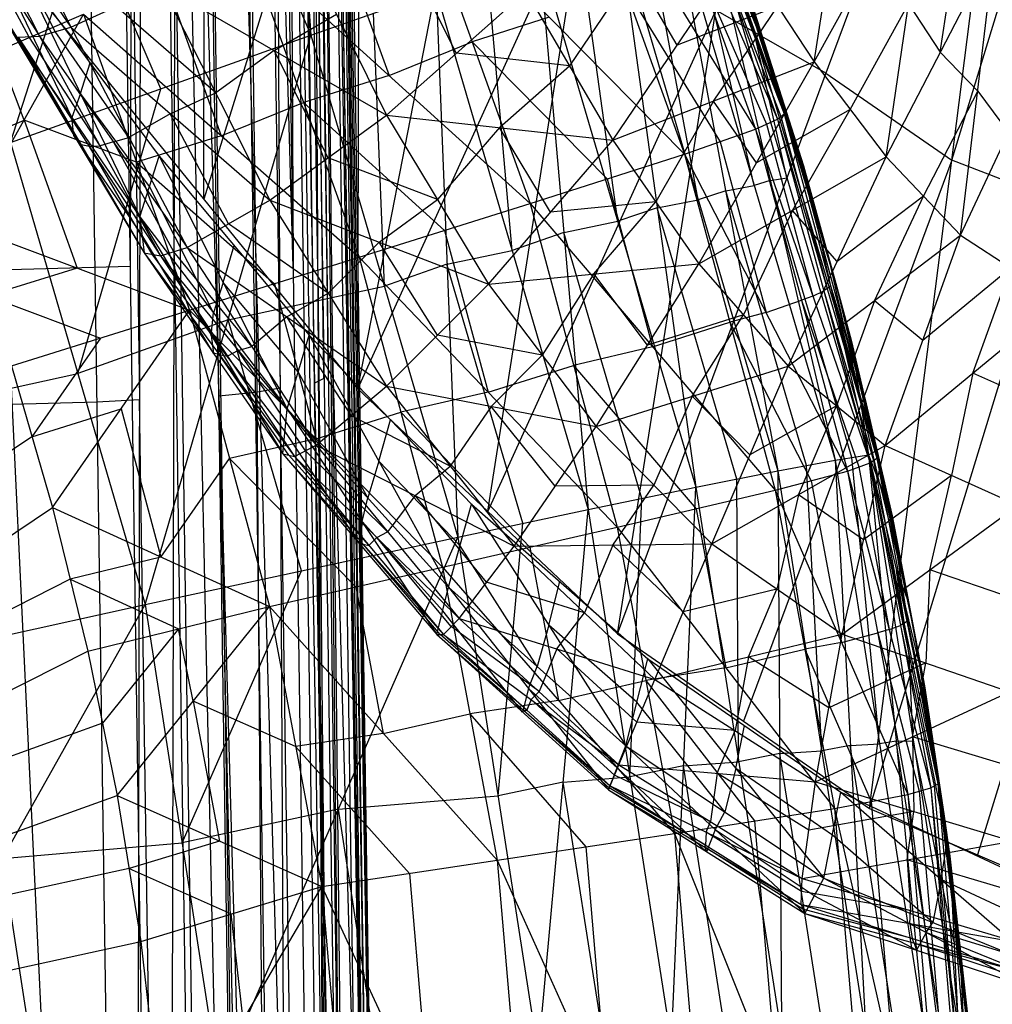
# Model space of a CAD drawing. Units: millimetres. Extents: x -13 to 474, y -12 to 447.
# Drawn here: x 430 to 451, y 292 to 314 of the extents above; entities that cross this region are included whole.
import ezdxf

# ---------------------------------------------------------------- set-up
doc = ezdxf.new("R2010")
doc.units = ezdxf.units.MM
doc.header["$MEASUREMENT"] = 0
doc.layers.add('Livello 01', color=7, linetype='Continuous', true_color=0xc80000)

msp = doc.modelspace()

# ---------------------------------------------------------------- linework, layer by layer
at = {"layer": 'Livello 01'}
for p, q in [((431.356, 366.007, 314.199), (433.035, 250.776, 316.077)), ((432.329, 366.014, 314.396), (432.196, 308.391, 315.138)), ((433.168, 308.398, 315.335), (432.329, 366.014, 314.396)), ((433.035, 250.776, 316.077), (433.302, 366.021, 314.593)), ((433.302, 366.021, 314.593), (436.62, 250.798, 317.592)), ((433.302, 366.021, 314.593), (438.338, 20.389, 320.227)), ((434.122, 365.985, 315.154), (434.961, 308.409, 316.092)), ((435.781, 308.374, 316.653), (434.122, 365.985, 315.154)), ((434.942, 365.95, 315.715), (436.62, 250.798, 317.592)), ((435.481, 365.879, 316.551), (435.781, 308.374, 316.653)), ((436.32, 308.302, 317.489), (435.481, 365.879, 316.551)), ((436.019, 365.807, 317.387), (436.62, 250.798, 317.592)), ((436.019, 365.807, 317.387), (438.298, 135.646, 319.469)), ((436.019, 365.807, 317.387), (438.875, 193.168, 322.157)), ((436.019, 365.807, 317.387), (441.048, 20.611, 323.013)), ((436.19, 365.71, 318.367), (437.447, 279.488, 319.772)), ((437.618, 279.391, 320.752), (436.19, 365.71, 318.367)), ((436.362, 365.613, 319.346), (438.875, 193.168, 322.157)), ((436.27, 365.247, 322.853), (437.618, 279.391, 320.752)), ((437.527, 279.024, 324.258), (436.27, 365.247, 322.853)), ((436.179, 364.881, 326.36), (438.875, 193.168, 322.157)), ((437.435, 278.658, 327.765), (436.087, 364.514, 329.866)), ((435.995, 364.148, 333.373), (437.282, 249.178, 349.25)), ((435.995, 364.148, 333.373), (438.875, 193.168, 322.157)), ((436.547, 306.297, 344.818), (435.903, 363.782, 336.88)), ((435.812, 363.416, 340.387), (437.282, 249.178, 349.25)), ((435.72, 363.049, 343.893), (436.547, 306.297, 344.818)), ((436.455, 305.931, 348.325), (435.72, 363.049, 343.893)), ((436.247, 305.828, 349.262), (435.42, 362.58, 348.337)), ((435.628, 362.683, 347.4), (437.282, 249.178, 349.25)), ((434.667, 362.38, 350.063), (435.493, 305.717, 350.986)), ((435.212, 362.477, 349.274), (435.773, 248.957, 352.699)), ((435.212, 362.477, 349.274), (437.282, 249.178, 349.25)), ((435.212, 362.477, 349.274), (438.936, 135.673, 351.1)), ((435.212, 362.477, 349.274), (440.169, 22.255, 354.819)), ((434.147, 305.543, 352.301), (433.321, 362.206, 351.377)), ((434.123, 362.283, 350.852), (435.773, 248.957, 352.699)), ((426.904, 361.933, 352.273), (432.291, 248.786, 354.117)), ((430.64, 362.038, 352.271), (432.291, 248.786, 354.117)), ((431.58, 362.084, 352.087), (432.405, 305.458, 353.01)), ((432.291, 248.786, 354.117), (432.52, 362.129, 351.902)), ((432.52, 362.129, 351.902), (435.773, 248.957, 352.699)), ((432.52, 362.129, 351.902), (437.425, 135.632, 354.546)), ((432.52, 362.129, 351.902), (437.471, 22.317, 357.441)), ((437.202, 305.705, 783.285), (437.264, 336.016, 853.351)), ((437.202, 305.705, 783.285), (442.23, 331.476, 854.969)), ((437.202, 305.705, 783.285), (447.225, 327.731, 856.283)), ((442.907, 300.317, 784.016), (447.225, 327.731, 856.283)), ((433.817, 309.866, 782.497), (433.848, 325.022, 817.53)), ((442.907, 300.317, 784.016), (452.07, 324.965, 857.226)), ((448.442, 296.482, 784.147), (452.07, 324.965, 857.226)), ((450.256, 310.724, 820.686), (454.34, 324.09, 857.507)), ((448.442, 296.482, 784.147), (456.61, 323.215, 857.788)), ((435.48, 322.532, 789.924), (436.17, 313.47, 792.391)), ((429.57, 311.116, 796.123), (432.843, 321.307, 792.255)), ((432.843, 321.307, 792.255), (436.17, 313.47, 792.391)), ((437.233, 320.861, 818.318), (433.817, 309.866, 782.497)), ((447.229, 312.884, 754.925), (448.333, 319.897, 754.525)), ((443.86, 319.303, 768.222), (446.571, 311.745, 768.354)), ((443.716, 319.174, 764.196), (446.422, 311.628, 764.327)), ((443.716, 319.174, 764.196), (446.571, 311.745, 768.354)), ((443.247, 318.913, 760.073), (445.939, 311.405, 760.204)), ((443.247, 318.913, 760.073), (446.422, 311.628, 764.327)), ((428.412, 318.73, 766.277), (430.89, 313.645, 766.244)), ((427.662, 318.454, 768.474), (430.207, 313.454, 768.521)), ((427.662, 318.454, 768.474), (430.89, 313.645, 766.244)), ((427.114, 318.303, 770.786), (430.207, 313.454, 768.521)), ((441.733, 318.24, 756.617), (444.381, 310.859, 756.746)), ((441.733, 318.24, 756.617), (445.939, 311.405, 760.204)), ((447.229, 312.884, 754.925), (449.793, 317.52, 754.539)), ((448.809, 310.797, 754.933), (449.793, 317.52, 754.539)), ((438.436, 316.879, 754.985), (440.985, 309.772, 755.109)), ((438.436, 316.879, 754.985), (444.381, 310.859, 756.746)), ((440.054, 303.011, 783.651), (442.213, 316.718, 819.784)), ((445.913, 310.171, 782.151), (444.49, 316.315, 780.664)), ((444.842, 316.42, 779.283), (446.995, 310.598, 776.699)), ((444.842, 316.42, 779.283), (447.688, 304.132, 782.256)), ((444.842, 316.42, 779.283), (448.42, 304.249, 779.496)), ((450.002, 313.1, 754.742), (450.495, 316.462, 754.545)), ((432.87, 312.293, 794.257), (431.207, 316.212, 794.189)), ((435.633, 316.147, 758.894), (437.829, 311.718, 758.676)), ((436.612, 316.137, 754.757), (437.886, 312.583, 754.819)), ((444.138, 316.21, 782.045), (446.432, 303.898, 785.02)), ((444.138, 316.21, 782.045), (447.688, 304.132, 782.256)), ((429.973, 313.441, 769.732), (428.66, 315.878, 769.653)), ((430.548, 313.55, 767.382), (429.276, 316.049, 767.359)), ((444.682, 309.857, 784.916), (443.535, 316.014, 783.429)), ((442.932, 315.817, 784.812), (444.626, 303.538, 787.718)), ((442.932, 315.817, 784.812), (446.432, 303.898, 785.02)), ((442.911, 309.383, 787.616), (442.064, 315.522, 786.163)), ((445.215, 315.524, 768.288), (445.957, 313.663, 770.255)), ((445.343, 315.581, 772.157), (446.571, 311.745, 768.354)), ((445.343, 315.581, 772.157), (446.599, 311.822, 772.222)), ((434.788, 315.395, 754.53), (437.228, 308.592, 754.649)), ((434.788, 315.395, 754.53), (440.985, 309.772, 755.109)), ((439.365, 313.074, 757.513), (438.267, 315.289, 757.622)), ((441.196, 315.227, 787.514), (442.259, 303.05, 790.264)), ((441.196, 315.227, 787.514), (444.626, 303.538, 787.718)), ((442.803, 311.168, 756.195), (445.627, 315.335, 754.965)), ((445.069, 315.401, 764.262), (446.497, 311.686, 766.341)), ((445.316, 315.398, 777.958), (446.393, 312.487, 776.666)), ((445.918, 313.509, 777.991), (445.316, 315.398, 777.958)), ((445.627, 315.335, 754.965), (447.229, 312.884, 754.925)), ((448.809, 310.797, 754.933), (451.196, 315.403, 754.552)), ((450.449, 309.077, 755.009), (451.196, 315.403, 754.552)), ((444.593, 315.159, 760.138), (446.181, 311.517, 762.266)), ((446.195, 313.098, 774.428), (445.567, 314.978, 774.395)), ((429.799, 314.906, 781.528), (432.406, 309.48, 776.665)), ((429.799, 314.906, 781.528), (432.837, 310.816, 782.356)), ((440.59, 308.744, 790.165), (440.058, 314.833, 788.79)), ((443.264, 314.883, 755.658), (441.852, 312.799, 756.273)), ((444.215, 313.251, 755.58), (443.264, 314.883, 755.658)), ((430.89, 313.645, 766.244), (432.89, 314.56, 762.176)), ((432.89, 314.56, 762.176), (435.266, 309.844, 762.015)), ((432.89, 314.56, 762.176), (437.829, 311.718, 758.676)), ((432.98, 314.663, 754.464), (434.2, 311.261, 754.523)), ((443.057, 314.55, 756.682), (445.16, 311.132, 758.475)), ((430.914, 311.664, 776.41), (429.61, 314.377, 778.842)), ((436.17, 313.47, 792.391), (438.921, 314.438, 790.066)), ((437.829, 311.718, 758.676), (440.901, 314.431, 756.35)), ((438.921, 314.438, 790.066), (439.397, 302.446, 792.584)), ((438.921, 314.438, 790.066), (442.259, 303.05, 790.264)), ((440.901, 314.431, 756.35), (442.803, 311.168, 756.195)), ((445.791, 314.375, 776.633), (446.599, 311.822, 772.222)), ((445.791, 314.375, 776.633), (446.995, 310.598, 776.699)), ((448.019, 311.841, 754.929), (449.301, 314.159, 754.736)), ((449.301, 314.159, 754.736), (450.002, 313.1, 754.742)), ((427.407, 312.315, 754.391), (431.172, 313.931, 754.397)), ((428.559, 309.283, 754.444), (431.172, 313.931, 754.397)), ((430.433, 314.027, 781.709), (437.202, 305.705, 783.285)), ((431.172, 313.931, 754.397), (433.504, 307.428, 754.511)), ((431.172, 313.931, 754.397), (437.228, 308.592, 754.649)), ((434.078, 312.202, 762.096), (431.89, 314.103, 764.21)), ((435.36, 313.139, 760.426), (436.731, 313.932, 758.785)), ((437.784, 307.958, 792.488), (437.546, 313.954, 791.229)), ((445.066, 314.024, 820.149), (440.054, 303.011, 783.651)), ((446.428, 314.11, 754.945), (444.215, 313.251, 755.58)), ((445.016, 312.026, 755.56), (446.428, 314.11, 754.945)), ((447.489, 312.641, 820.621), (445.066, 314.024, 820.149)), ((429.421, 313.849, 776.156), (432.406, 309.48, 776.665)), ((429.421, 313.849, 776.156), (432.502, 308.693, 771.143)), ((441.408, 313.869, 755.865), (439.71, 313.325, 755.047)), ((445.971, 313.702, 772.19), (446.195, 313.098, 774.428)), ((446.585, 311.783, 770.288), (445.971, 313.702, 772.19)), ((429.57, 311.116, 796.123), (436.17, 313.47, 792.391)), ((431.121, 311.061, 771.043), (429.58, 313.638, 773.55)), ((430.207, 313.454, 768.521), (430.89, 313.645, 766.244)), ((432.171, 311.225, 766.233), (430.548, 313.55, 767.382)), ((430.89, 313.645, 766.244), (433.452, 308.804, 766.222)), ((430.89, 313.645, 766.244), (435.266, 309.844, 762.015)), ((432.53, 300.964, 796.3), (436.17, 313.47, 792.391)), ((436.17, 313.47, 792.391), (439.397, 302.446, 792.584)), ((445.918, 313.509, 777.991), (447.707, 307.424, 778.098)), ((446.631, 310.335, 779.389), (445.918, 313.509, 777.991)), ((445.957, 313.663, 770.255), (446.585, 311.783, 770.288)), ((450.449, 309.077, 755.009), (452.553, 313.595, 754.562)), ((429.739, 313.428, 770.943), (430.207, 313.454, 768.521)), ((429.739, 313.428, 770.943), (432.502, 308.693, 771.143)), ((429.739, 313.428, 770.943), (432.863, 308.627, 768.598)), ((431.535, 311.04, 768.559), (429.973, 313.441, 769.732)), ((430.207, 313.454, 768.521), (432.863, 308.627, 768.598)), ((430.207, 313.454, 768.521), (433.452, 308.804, 766.222)), ((437.886, 312.583, 754.819), (439.71, 313.325, 755.047)), ((439.71, 313.325, 755.047), (442.683, 310.315, 755.927)), ((429.865, 311.607, 754.421), (429.29, 313.123, 754.394)), ((435.36, 313.139, 760.426), (434.078, 312.202, 762.096)), ((436.547, 310.781, 760.345), (435.36, 313.139, 760.426)), ((441.852, 312.799, 756.273), (439.365, 313.074, 757.513)), ((446.195, 313.098, 774.428), (446.797, 311.21, 774.461)), ((450.823, 312.24, 754.78), (450.002, 313.1, 754.742)), ((431.103, 312.193, 779.096), (431.318, 312.861, 781.942)), ((442.803, 311.168, 756.195), (447.229, 312.884, 754.925)), ((444.698, 308.448, 756.122), (447.229, 312.884, 754.925)), ((447.229, 312.884, 754.925), (448.809, 310.797, 754.933)), ((440.316, 311.443, 757.436), (441.852, 312.799, 756.273)), ((447.489, 312.641, 820.621), (450.256, 310.724, 820.686)), ((437.886, 312.583, 754.819), (436.008, 311.994, 754.589)), ((446.797, 311.21, 774.461), (446.393, 312.487, 776.666)), ((431.103, 312.193, 779.096), (430.914, 311.664, 776.41)), ((431.05, 306.04, 796.211), (432.87, 312.293, 794.257)), ((432.622, 310.148, 779.51), (431.103, 312.193, 779.096)), ((433.078, 311.745, 764.13), (434.078, 312.202, 762.096)), ((449.629, 309.937, 754.971), (450.823, 312.24, 754.78)), ((450.823, 312.24, 754.78), (451.501, 311.336, 754.785)), ((434.2, 311.261, 754.523), (436.008, 311.994, 754.589)), ((436.008, 311.994, 754.589), (439.106, 309.182, 754.879)), ((445.016, 312.026, 755.56), (443.751, 309.808, 756.159)), ((445.963, 310.666, 755.524), (445.016, 312.026, 755.56)), ((433.078, 311.745, 764.13), (432.171, 311.225, 766.233)), ((434.359, 309.324, 764.118), (433.078, 311.745, 764.13)), ((448.019, 311.841, 754.929), (445.963, 310.666, 755.524)), ((446.422, 311.628, 764.327), (446.571, 311.745, 768.354)), ((446.571, 311.745, 768.354), (446.599, 311.822, 772.222)), ((446.571, 311.745, 768.354), (447.703, 308.014, 772.289)), ((446.571, 311.745, 768.354), (448.609, 304.181, 768.486)), ((446.585, 311.783, 770.288), (447.137, 309.879, 770.321)), ((447.151, 309.918, 772.256), (446.585, 311.783, 770.288)), ((446.599, 311.822, 772.222), (446.995, 310.598, 776.699)), ((446.599, 311.822, 772.222), (447.703, 308.014, 772.289)), ((446.753, 309.623, 755.528), (448.019, 311.841, 754.929)), ((427.983, 310.799, 754.417), (429.865, 311.607, 754.421)), ((429.865, 311.607, 754.421), (431.031, 308.356, 754.477)), ((432.338, 310.679, 754.454), (429.865, 311.607, 754.421)), ((430.962, 311.271, 773.649), (430.914, 311.664, 776.41)), ((435.266, 309.844, 762.015), (437.829, 311.718, 758.676)), ((437.829, 311.718, 758.676), (440.074, 308.003, 758.557)), ((437.829, 311.718, 758.676), (442.803, 311.168, 756.195)), ((445.939, 311.405, 760.204), (446.422, 311.628, 764.327)), ((446.181, 311.517, 762.266), (447.198, 307.741, 762.332)), ((446.422, 311.628, 764.327), (448.457, 304.077, 764.459)), ((446.422, 311.628, 764.327), (448.609, 304.181, 768.486)), ((446.497, 311.686, 766.341), (447.516, 307.905, 766.407)), ((440.316, 311.443, 757.436), (438.951, 309.861, 758.616)), ((441.438, 309.586, 757.376), (440.316, 311.443, 757.436)), ((444.381, 310.859, 756.746), (445.939, 311.405, 760.204)), ((445.939, 311.405, 760.204), (447.963, 303.893, 760.335)), ((445.939, 311.405, 760.204), (448.457, 304.077, 764.459)), ((429.57, 311.116, 796.123), (432.53, 300.964, 796.3)), ((432.454, 309.086, 773.904), (430.962, 311.271, 773.649)), ((430.962, 311.271, 773.649), (431.121, 311.061, 771.043)), ((431.829, 311.129, 767.371), (431.535, 311.04, 768.559)), ((431.829, 311.129, 767.371), (432.171, 311.225, 766.233)), ((433.157, 308.715, 767.41), (431.829, 311.129, 767.371)), ((434.2, 311.261, 754.523), (432.338, 310.679, 754.454)), ((440.074, 308.003, 758.557), (442.803, 311.168, 756.195)), ((442.803, 311.168, 756.195), (444.698, 308.448, 756.122)), ((445.16, 311.132, 758.475), (446.172, 307.376, 758.54)), ((447.349, 309.306, 774.494), (446.797, 311.21, 774.461)), ((431.301, 311.028, 769.771), (431.121, 311.061, 771.043)), ((431.301, 311.028, 769.771), (431.535, 311.04, 768.559)), ((432.683, 308.66, 769.871), (431.301, 311.028, 769.771)), ((432.338, 310.679, 754.454), (435.366, 308.01, 754.58)), ((432.406, 309.48, 776.665), (432.837, 310.816, 782.356)), ((432.837, 310.816, 782.356), (435.649, 305.263, 777.235)), ((432.837, 310.816, 782.356), (436.13, 306.88, 783.086)), ((438.951, 309.861, 758.616), (436.547, 310.781, 760.345)), ((440.985, 309.772, 755.109), (444.381, 310.859, 756.746)), ((444.381, 310.859, 756.746), (446.371, 303.473, 756.875)), ((444.381, 310.859, 756.746), (447.963, 303.893, 760.335)), ((444.698, 308.448, 756.122), (448.809, 310.797, 754.933)), ((450.256, 310.724, 820.686), (445.674, 298.399, 784.081)), ((446.659, 306.202, 756.163), (448.809, 310.797, 754.933)), ((448.809, 310.797, 754.933), (450.449, 309.077, 755.009)), ((452.526, 309.849, 820.968), (450.256, 310.724, 820.686)), ((446.995, 310.598, 776.699), (447.703, 308.014, 772.289)), ((446.995, 310.598, 776.699), (448.045, 306.774, 776.766)), ((446.995, 310.598, 776.699), (448.42, 304.249, 779.496)), ((442.683, 310.315, 755.927), (443.678, 306.622, 755.992)), ((446.265, 310.276, 780.77), (445.913, 310.171, 782.151)), ((446.265, 310.276, 780.77), (446.631, 310.335, 779.389)), ((448.054, 304.191, 780.876), (446.265, 310.276, 780.77)), ((434.028, 307.371, 776.95), (432.622, 310.148, 779.51)), ((445.285, 310.054, 783.533), (444.682, 309.857, 784.916)), ((445.285, 310.054, 783.533), (445.913, 310.171, 782.151)), ((447.06, 304.015, 783.638), (445.285, 310.054, 783.533)), ((433.452, 308.804, 766.222), (435.266, 309.844, 762.015)), ((435.266, 309.844, 762.015), (437.833, 305.758, 762.008)), ((435.266, 309.844, 762.015), (440.074, 308.003, 758.557)), ((437.67, 308.924, 760.286), (438.951, 309.861, 758.616)), ((443.751, 309.808, 756.159), (441.438, 309.586, 757.376)), ((442.386, 308.226, 757.339), (443.751, 309.808, 756.159)), ((443.779, 309.677, 786.265), (444.682, 309.857, 784.916)), ((448.156, 306.098, 770.387), (447.137, 309.879, 770.321)), ((447.151, 309.918, 772.256), (447.349, 309.306, 774.494)), ((449.629, 309.937, 754.971), (447.734, 308.5, 755.548)), ((448.554, 307.639, 755.586), (449.629, 309.937, 754.971)), ((437.228, 308.592, 754.649), (440.985, 309.772, 755.109)), ((440.985, 309.772, 755.109), (442.901, 302.66, 755.233)), ((440.985, 309.772, 755.109), (446.371, 303.473, 756.875)), ((443.779, 309.677, 786.265), (442.911, 309.383, 787.616)), ((445.529, 303.718, 786.369), (443.779, 309.677, 786.265)), ((446.753, 309.623, 755.528), (445.679, 307.325, 756.142)), ((447.734, 308.5, 755.548), (446.753, 309.623, 755.528)), ((432.406, 309.48, 776.665), (432.502, 308.693, 771.143)), ((432.406, 309.48, 776.665), (435.554, 304.273, 771.5)), ((432.406, 309.48, 776.665), (435.649, 305.263, 777.235)), ((441.727, 309.138, 788.889), (442.911, 309.383, 787.616)), ((428.559, 309.283, 754.444), (433.504, 307.428, 754.511)), ((436.549, 307.801, 762.011), (434.359, 309.324, 764.118)), ((439.106, 309.182, 754.879), (440.065, 305.626, 754.941)), ((441.727, 309.138, 788.889), (440.59, 308.744, 790.165)), ((443.442, 303.294, 788.991), (441.727, 309.138, 788.889)), ((447.349, 309.306, 774.494), (447.874, 307.394, 774.527)), ((434.028, 306.483, 771.322), (432.454, 309.086, 773.904)), ((437.67, 308.924, 760.286), (436.549, 307.801, 762.011)), ((438.953, 306.88, 760.282), (437.67, 308.924, 760.286)), ((446.659, 306.202, 756.163), (450.449, 309.077, 755.009)), ((448.788, 304.454, 756.356), (450.449, 309.077, 755.009)), ((450.449, 309.077, 755.009), (452.647, 307.643, 755.125)), ((432.863, 308.627, 768.598), (433.452, 308.804, 766.222)), ((434.868, 306.635, 766.299), (433.157, 308.715, 767.41)), ((433.452, 308.804, 766.222), (436.285, 304.466, 766.376)), ((433.452, 308.804, 766.222), (437.833, 305.758, 762.008)), ((434.243, 308.04, 779.795), (434.484, 308.848, 782.721)), ((439.159, 308.442, 791.325), (440.59, 308.744, 790.165)), ((454.905, 308.826, 820.737), (450.821, 295.46, 783.916)), ((432.502, 308.693, 771.143), (432.863, 308.627, 768.598)), ((432.502, 308.693, 771.143), (435.554, 304.273, 771.5)), ((432.502, 308.693, 771.143), (435.809, 304.216, 768.849)), ((434.336, 306.422, 768.724), (432.683, 308.66, 769.871)), ((432.863, 308.627, 768.598), (435.809, 304.216, 768.849)), ((432.863, 308.627, 768.598), (436.285, 304.466, 766.376)), ((433.504, 307.428, 754.511), (437.228, 308.592, 754.649)), ((437.228, 308.592, 754.649), (439.062, 301.784, 754.768)), ((437.228, 308.592, 754.649), (442.901, 302.66, 755.233)), ((447.874, 307.394, 774.527), (447.52, 308.686, 776.733)), ((447.52, 308.686, 776.733), (448.233, 305.512, 778.131)), ((432.196, 308.391, 315.138), (428.51, 308.288, 315.14)), ((431.031, 308.356, 754.477), (429.073, 307.745, 754.471)), ((433.168, 308.398, 315.335), (435.687, 135.582, 318.152)), ((434.961, 308.409, 316.092), (435.82, 193.205, 317.41)), ((436.32, 308.302, 317.489), (437.459, 193.222, 318.53)), ((439.159, 308.442, 791.325), (437.784, 307.958, 792.488)), ((440.828, 302.748, 791.424), (439.159, 308.442, 791.325)), ((440.074, 308.003, 758.557), (444.698, 308.448, 756.122)), ((442.436, 304.875, 758.547), (444.698, 308.448, 756.122)), ((444.698, 308.448, 756.122), (446.659, 306.202, 756.163)), ((451.548, 308.36, 755.067), (449.618, 306.765, 755.682)), ((450.717, 306.048, 755.741), (451.548, 308.36, 755.067)), ((442.386, 308.226, 757.339), (441.255, 306.439, 758.552)), ((443.567, 306.661, 757.335), (442.386, 308.226, 757.339)), ((434.243, 308.04, 779.795), (434.028, 307.371, 776.95)), ((435.89, 306.072, 780.16), (434.243, 308.04, 779.795)), ((434.35, 307.217, 794.346), (437.784, 307.958, 792.488)), ((435.366, 308.01, 754.58), (436.283, 304.606, 754.639)), ((437.833, 305.758, 762.008), (440.074, 308.003, 758.557)), ((440.074, 308.003, 758.557), (442.436, 304.875, 758.547)), ((447.198, 307.741, 762.332), (447.44, 307.852, 764.393)), ((447.516, 307.905, 766.407), (447.44, 307.852, 764.393)), ((447.44, 307.852, 764.393), (448.533, 304.129, 766.473)), ((447.516, 307.905, 766.407), (447.59, 307.963, 768.42)), ((447.59, 307.963, 768.42), (448.156, 306.098, 770.387)), ((447.703, 308.014, 772.289), (448.045, 306.774, 776.766)), ((447.703, 308.014, 772.289), (448.609, 304.181, 768.486)), ((447.703, 308.014, 772.289), (448.651, 304.164, 772.356)), ((429.073, 307.745, 754.471), (431.545, 306.818, 754.504)), ((435.642, 307.281, 764.115), (436.549, 307.801, 762.011)), ((446.172, 307.376, 758.54), (446.951, 307.649, 760.269)), ((447.198, 307.741, 762.332), (446.951, 307.649, 760.269)), ((446.951, 307.649, 760.269), (448.21, 303.985, 762.397)), ((448.554, 307.639, 755.586), (447.723, 305.328, 756.259)), ((449.618, 306.765, 755.682), (448.554, 307.639, 755.586)), ((448.788, 304.454, 756.356), (452.647, 307.643, 755.125)), ((429.587, 306.207, 754.498), (433.504, 307.428, 754.511)), ((430.49, 303.092, 754.552), (433.504, 307.428, 754.511)), ((433.504, 307.428, 754.511), (435.257, 300.922, 754.624)), ((433.504, 307.428, 754.511), (439.062, 301.784, 754.768)), ((448.233, 305.512, 778.131), (447.707, 307.424, 778.098)), ((434.35, 307.217, 794.346), (431.05, 306.04, 796.211)), ((433.98, 306.877, 774.082), (434.028, 307.371, 776.95)), ((435.964, 301.705, 794.442), (434.35, 307.217, 794.346)), ((435.642, 307.281, 764.115), (434.868, 306.635, 766.299)), ((437.059, 305.112, 764.192), (435.642, 307.281, 764.115)), ((445.679, 307.325, 756.142), (443.567, 306.661, 757.335)), ((444.547, 305.538, 757.355), (445.679, 307.325, 756.142)), ((446.172, 307.376, 758.54), (445.376, 307.166, 756.81)), ((448.348, 305.469, 774.561), (447.874, 307.394, 774.527)), ((443.678, 306.622, 755.992), (445.376, 307.166, 756.81)), ((445.376, 307.166, 756.81), (447.167, 303.683, 758.605)), ((431.545, 306.818, 754.504), (430.038, 304.65, 754.525)), ((435.602, 304.768, 774.367), (433.98, 306.877, 774.082)), ((433.98, 306.877, 774.082), (434.028, 306.483, 771.322)), ((435.649, 305.263, 777.235), (436.13, 306.88, 783.086)), ((436.13, 306.88, 783.086), (439.195, 301.344, 777.764)), ((436.13, 306.88, 783.086), (439.701, 303.166, 783.676)), ((441.255, 306.439, 758.552), (438.953, 306.88, 760.282)), ((448.045, 306.774, 776.766), (448.42, 304.249, 779.496)), ((448.045, 306.774, 776.766), (448.651, 304.164, 772.356)), ((448.045, 306.774, 776.766), (448.941, 302.912, 776.834)), ((434.574, 306.547, 767.487), (434.336, 306.422, 768.724)), ((434.574, 306.547, 767.487), (434.868, 306.635, 766.299)), ((436.047, 304.341, 767.613), (434.574, 306.547, 767.487)), ((436.638, 306.663, 341.312), (436.547, 306.297, 344.818)), ((436.638, 306.663, 341.312), (437.435, 278.658, 327.765)), ((443.678, 306.622, 755.992), (441.943, 306.216, 755.171)), ((434.156, 306.455, 769.996), (434.028, 306.483, 771.322)), ((435.681, 304.245, 770.175), (434.156, 306.455, 769.996)), ((434.156, 306.455, 769.996), (434.336, 306.422, 768.724)), ((440.134, 305.316, 760.277), (441.255, 306.439, 758.552)), ((429.587, 306.207, 754.498), (430.49, 303.092, 754.552)), ((440.065, 305.626, 754.941), (441.943, 306.216, 755.171)), ((441.943, 306.216, 755.171), (444.636, 303.066, 756.054)), ((442.436, 304.875, 758.547), (446.659, 306.202, 756.163)), ((444.977, 302.295, 758.656), (446.659, 306.202, 756.163)), ((446.659, 306.202, 756.163), (448.788, 304.454, 756.356)), ((427.188, 305.19, 797.307), (431.05, 306.04, 796.211)), ((437.422, 303.304, 777.499), (435.89, 306.072, 780.16)), ((436.455, 305.931, 348.325), (436.247, 305.828, 349.262)), ((448.156, 306.098, 770.387), (448.63, 304.173, 770.421)), ((448.177, 306.089, 772.322), (448.348, 305.469, 774.561)), ((448.63, 304.173, 770.421), (448.177, 306.089, 772.322)), ((450.717, 306.048, 755.741), (450.246, 303.8, 756.557)), ((452.176, 305.394, 755.941), (450.717, 306.048, 755.741)), ((435.493, 305.717, 350.986), (434.948, 305.62, 351.775)), ((437.971, 135.606, 353.759), (435.493, 305.717, 350.986)), ((436.247, 305.828, 349.262), (438.109, 192.426, 350.175)), ((437.074, 249.075, 350.187), (436.247, 305.828, 349.262)), ((436.285, 304.466, 766.376), (437.833, 305.758, 762.008)), ((437.202, 305.705, 783.285), (442.907, 300.317, 784.016)), ((437.833, 305.758, 762.008), (440.633, 302.244, 762.115)), ((437.833, 305.758, 762.008), (442.436, 304.875, 758.547)), ((432.405, 305.458, 353.01), (431.465, 305.412, 353.194)), ((434.881, 135.551, 355.779), (432.405, 305.458, 353.01)), ((434.948, 305.62, 351.775), (434.147, 305.543, 352.301)), ((434.147, 305.543, 352.301), (436.599, 192.295, 353.623)), ((434.972, 248.881, 353.224), (434.147, 305.543, 352.301)), ((440.065, 305.626, 754.941), (438.145, 305.188, 754.708)), ((444.547, 305.538, 757.355), (443.706, 303.585, 758.601)), ((445.818, 304.249, 757.409), (444.547, 305.538, 757.355)), ((448.233, 305.512, 778.131), (448.493, 304.843, 776.8)), ((448.68, 303.581, 778.165), (448.233, 305.512, 778.131)), ((448.348, 305.469, 774.561), (448.796, 303.538, 774.595)), ((431.465, 305.412, 353.194), (429.597, 305.36, 353.195)), ((430.038, 304.65, 754.525), (431.997, 305.26, 754.531)), ((431.997, 305.26, 754.531), (432.873, 302.007, 754.588)), ((435.554, 304.273, 771.5), (435.649, 305.263, 777.235)), ((435.649, 305.263, 777.235), (438.936, 300.305, 771.904)), ((435.649, 305.263, 777.235), (439.195, 301.344, 777.764)), ((440.134, 305.316, 760.277), (439.233, 304.001, 762.061)), ((441.534, 303.56, 760.331), (440.134, 305.316, 760.277)), ((447.723, 305.328, 756.259), (445.818, 304.249, 757.409)), ((446.882, 303.374, 757.506), (447.723, 305.328, 756.259)), ((436.283, 304.606, 754.639), (438.145, 305.188, 754.708)), ((439.233, 304.001, 762.061), (437.059, 305.112, 764.192)), ((438.145, 305.188, 754.708), (440.982, 302.222, 755)), ((437.662, 304.112, 780.425), (437.915, 305.023, 783.381)), ((440.633, 302.244, 762.115), (442.436, 304.875, 758.547)), ((442.436, 304.875, 758.547), (444.977, 302.295, 758.656)), ((448.796, 303.538, 774.595), (448.493, 304.843, 776.8)), ((430.038, 304.65, 754.525), (418.906, 297.241, 754.654)), ((436.283, 304.606, 754.639), (434.38, 304.175, 754.568)), ((437.245, 302.289, 771.702), (435.602, 304.768, 774.367)), ((435.809, 304.216, 768.849), (436.285, 304.466, 766.376)), ((436.285, 304.466, 766.376), (439.428, 300.659, 766.628)), ((436.285, 304.466, 766.376), (440.633, 302.244, 762.115)), ((444.977, 302.295, 758.656), (448.788, 304.454, 756.356)), ((447.842, 300.312, 758.921), (448.788, 304.454, 756.356)), ((448.788, 304.454, 756.356), (451.704, 303.146, 756.757)), ((432.873, 302.007, 754.588), (434.38, 304.175, 754.568)), ((434.38, 304.175, 754.568), (437.16, 301.353, 754.696)), ((435.554, 304.273, 771.5), (435.809, 304.216, 768.849)), ((435.554, 304.273, 771.5), (438.936, 300.305, 771.904)), ((435.554, 304.273, 771.5), (439.082, 300.307, 769.178)), ((437.445, 302.261, 769.014), (435.681, 304.245, 770.175)), ((435.809, 304.216, 768.849), (439.082, 300.307, 769.178)), ((435.809, 304.216, 768.849), (439.428, 300.659, 766.628)), ((437.856, 302.562, 766.502), (436.047, 304.341, 767.613)), ((447.688, 304.132, 782.256), (448.42, 304.249, 779.496)), ((448.665, 297.899, 782.365), (448.054, 304.191, 780.876)), ((448.42, 304.249, 779.496), (448.941, 302.912, 776.834)), ((448.42, 304.249, 779.496), (449.642, 291.667, 782.474)), ((448.42, 304.249, 779.496), (449.651, 299.179, 776.899)), ((448.42, 304.249, 779.496), (450.214, 295.438, 776.964)), ((448.42, 304.249, 779.496), (450.391, 291.687, 779.715)), ((448.457, 304.077, 764.459), (448.609, 304.181, 768.486)), ((448.609, 304.181, 768.486), (448.651, 304.164, 772.356)), ((448.609, 304.181, 768.486), (449.443, 300.279, 772.424)), ((448.609, 304.181, 768.486), (449.944, 297.026, 768.611)), ((448.63, 304.173, 770.421), (449.026, 302.23, 770.455)), ((449.047, 302.222, 772.39), (448.63, 304.173, 770.421)), ((448.651, 304.164, 772.356), (448.941, 302.912, 776.834)), ((448.651, 304.164, 772.356), (449.443, 300.279, 772.424)), ((437.662, 304.112, 780.425), (437.422, 303.304, 777.499)), ((439.448, 302.255, 780.72), (437.662, 304.112, 780.425)), ((438.459, 303.355, 764.246), (439.233, 304.001, 762.061)), ((446.432, 303.898, 785.02), (447.688, 304.132, 782.256)), ((447.396, 297.748, 785.128), (447.06, 304.015, 783.638)), ((447.688, 304.132, 782.256), (448.359, 291.597, 785.235)), ((447.688, 304.132, 782.256), (449.642, 291.667, 782.474)), ((447.963, 303.893, 760.335), (448.457, 304.077, 764.459)), ((448.21, 303.985, 762.397), (448.877, 300.413, 762.459)), ((448.457, 304.077, 764.459), (449.791, 296.933, 764.584)), ((448.457, 304.077, 764.459), (449.944, 297.026, 768.611)), ((448.533, 304.129, 766.473), (449.201, 300.551, 766.535)), ((444.626, 303.538, 787.718), (446.432, 303.898, 785.02)), ((446.371, 303.473, 756.875), (447.963, 303.893, 760.335)), ((446.432, 303.898, 785.02), (446.513, 291.475, 787.928)), ((446.432, 303.898, 785.02), (448.359, 291.597, 785.235)), ((447.963, 303.893, 760.335), (449.29, 296.786, 760.459)), ((447.963, 303.893, 760.335), (449.791, 296.933, 764.584)), ((450.246, 303.8, 756.557), (448.315, 302.383, 757.639)), ((449.773, 301.729, 757.839), (450.246, 303.8, 756.557)), ((443.706, 303.585, 758.601), (441.534, 303.56, 760.331)), ((442.259, 303.05, 790.264), (444.626, 303.538, 787.718)), ((442.805, 302.27, 760.385), (443.706, 303.585, 758.601)), ((444.093, 291.298, 790.47), (444.626, 303.538, 787.718)), ((444.626, 303.538, 787.718), (446.513, 291.475, 787.928)), ((445.569, 297.507, 787.823), (445.529, 303.718, 786.369)), ((447.167, 303.683, 758.605), (447.831, 300.13, 758.667)), ((448.68, 303.581, 778.165), (449.296, 301.046, 776.866)), ((449.192, 301.596, 774.629), (448.796, 303.538, 774.595)), ((437.293, 302.784, 774.569), (437.422, 303.304, 777.499)), ((438.459, 303.355, 764.246), (437.856, 302.562, 766.502)), ((440.031, 301.452, 764.372), (438.459, 303.355, 764.246)), ((442.901, 302.66, 755.233), (446.371, 303.473, 756.875)), ((443.176, 297.174, 790.367), (443.442, 303.294, 788.991)), ((446.371, 303.473, 756.875), (447.675, 296.485, 756.997)), ((446.371, 303.473, 756.875), (449.29, 296.786, 760.459)), ((446.882, 303.374, 757.506), (446.41, 301.304, 758.788)), ((448.315, 302.383, 757.639), (446.882, 303.374, 757.506)), ((408.224, 288.274, 754.811), (430.49, 303.092, 754.552)), ((430.49, 303.092, 754.552), (431.266, 299.942, 754.607)), ((430.49, 303.092, 754.552), (435.257, 300.922, 754.624)), ((439.195, 301.344, 777.764), (439.701, 303.166, 783.676)), ((439.701, 303.166, 783.676), (443.093, 297.858, 778.171)), ((439.701, 303.166, 783.676), (443.575, 299.773, 784.067)), ((447.842, 300.312, 758.921), (451.704, 303.146, 756.757)), ((439.397, 302.446, 792.584), (442.259, 303.05, 790.264)), ((441.168, 291.071, 792.782), (442.259, 303.05, 790.264)), ((442.259, 303.05, 790.264), (444.093, 291.298, 790.47)), ((444.636, 303.066, 756.054), (445.288, 299.573, 756.115)), ((448.941, 302.912, 776.834), (449.443, 300.279, 772.424)), ((448.941, 302.912, 776.834), (449.651, 299.179, 776.899)), ((437.293, 302.784, 774.569), (437.245, 302.289, 771.702)), ((439.065, 300.825, 774.834), (437.293, 302.784, 774.569)), ((439.062, 301.784, 754.768), (442.901, 302.66, 755.233)), ((440.283, 296.758, 792.683), (440.828, 302.748, 791.424)), ((442.901, 302.66, 755.233), (444.157, 295.932, 755.35)), ((442.901, 302.66, 755.233), (447.675, 296.485, 756.997)), ((432.53, 300.964, 796.3), (439.397, 302.446, 792.584)), ((434.148, 290.493, 796.483), (439.397, 302.446, 792.584)), ((437.618, 302.437, 767.739), (437.445, 302.261, 769.014)), ((437.618, 302.437, 767.739), (437.856, 302.562, 766.502)), ((439.255, 300.483, 767.903), (437.618, 302.437, 767.739)), ((439.397, 302.446, 792.584), (441.168, 291.071, 792.782)), ((437.318, 302.29, 770.339), (437.245, 302.289, 771.702)), ((439.009, 300.306, 770.541), (437.318, 302.29, 770.339)), ((437.318, 302.29, 770.339), (437.445, 302.261, 769.014)), ((439.428, 300.659, 766.628), (440.633, 302.244, 762.115)), ((441.144, 299.601, 777.967), (439.448, 302.255, 780.72)), ((440.633, 302.244, 762.115), (444.977, 302.295, 758.656)), ((440.633, 302.244, 762.115), (443.726, 299.316, 762.314)), ((440.982, 302.222, 755), (441.61, 298.858, 755.059)), ((442.805, 302.27, 760.385), (442.18, 300.78, 762.214)), ((444.352, 300.806, 760.485), (442.805, 302.27, 760.385)), ((443.726, 299.316, 762.314), (444.977, 302.295, 758.656)), ((444.977, 302.295, 758.656), (447.842, 300.312, 758.921)), ((449.026, 302.23, 770.455), (449.277, 300.604, 768.548)), ((449.047, 302.222, 772.39), (449.192, 301.596, 774.629)), ((432.873, 302.007, 754.588), (430.878, 301.517, 754.579)), ((435.257, 300.922, 754.624), (439.062, 301.784, 754.768)), ((439.062, 301.784, 754.768), (440.264, 295.343, 754.88)), ((439.062, 301.784, 754.768), (444.157, 295.932, 755.35)), ((433.339, 295.729, 796.391), (435.964, 301.705, 794.442)), ((449.036, 301.714, 778.197), (449.933, 297.309, 776.931)), ((449.317, 299.844, 778.23), (449.036, 301.714, 778.197)), ((449.296, 301.046, 776.866), (449.036, 301.714, 778.197)), ((449.192, 301.596, 774.629), (449.547, 299.729, 774.661)), ((449.773, 301.729, 757.839), (449.68, 299.679, 759.194)), ((451.611, 301.095, 758.113), (449.773, 301.729, 757.839)), ((430.878, 301.517, 754.579), (419.357, 295.683, 754.681)), ((430.878, 301.517, 754.579), (433.261, 300.432, 754.616)), ((437.16, 301.353, 754.696), (437.76, 298.133, 754.752)), ((442.18, 300.78, 762.214), (440.031, 301.452, 764.372)), ((441.397, 300.512, 780.923), (441.638, 301.469, 783.871)), ((438.936, 300.305, 771.904), (439.195, 301.344, 777.764)), ((439.195, 301.344, 777.764), (442.711, 296.893, 772.277)), ((439.195, 301.344, 777.764), (443.093, 297.858, 778.171)), ((446.41, 301.304, 758.788), (444.352, 300.806, 760.485)), ((445.784, 299.814, 760.617), (446.41, 301.304, 758.788)), ((424.806, 299.263, 798.491), (432.53, 300.964, 796.3)), ((426.254, 289.808, 798.656), (432.53, 300.964, 796.3)), ((431.266, 299.942, 754.607), (435.257, 300.922, 754.624)), ((431.914, 296.764, 754.662), (435.257, 300.922, 754.624)), ((432.53, 300.964, 796.3), (434.148, 290.493, 796.483)), ((435.257, 300.922, 754.624), (436.406, 294.766, 754.732)), ((435.257, 300.922, 754.624), (440.264, 295.343, 754.88)), ((449.547, 299.729, 774.661), (449.296, 301.046, 776.866)), ((440.823, 298.599, 772.091), (439.065, 300.825, 774.834)), ((441.577, 299.987, 764.471), (442.18, 300.78, 762.214)), ((439.082, 300.307, 769.178), (439.428, 300.659, 766.628)), ((441.183, 299.05, 766.775), (439.255, 300.483, 767.903)), ((439.428, 300.659, 766.628), (442.939, 297.442, 766.922)), ((439.428, 300.659, 766.628), (443.726, 299.316, 762.314)), ((441.397, 300.512, 780.923), (441.144, 299.601, 777.967)), ((443.334, 298.816, 781.119), (441.397, 300.512, 780.923)), ((448.877, 300.413, 762.459), (449.124, 300.505, 764.522)), ((449.201, 300.551, 766.535), (449.124, 300.505, 764.522)), ((449.124, 300.505, 764.522), (449.867, 296.979, 766.597)), ((449.201, 300.551, 766.535), (449.277, 300.604, 768.548)), ((449.277, 300.604, 768.548), (449.694, 298.653, 770.517)), ((433.261, 300.432, 754.616), (431.59, 298.353, 754.635)), ((433.585, 298.843, 754.643), (433.261, 300.432, 754.616)), ((438.936, 300.305, 771.904), (439.082, 300.307, 769.178)), ((438.936, 300.305, 771.904), (442.711, 296.893, 772.277)), ((438.936, 300.305, 771.904), (442.743, 296.98, 769.516)), ((440.912, 298.643, 769.347), (439.009, 300.306, 770.541)), ((439.082, 300.307, 769.178), (442.743, 296.98, 769.516)), ((439.082, 300.307, 769.178), (442.939, 297.442, 766.922)), ((442.907, 300.317, 784.016), (448.442, 296.482, 784.147)), ((443.726, 299.316, 762.314), (447.842, 300.312, 758.921)), ((447.258, 297.068, 762.623), (447.842, 300.312, 758.921)), ((447.831, 300.13, 758.667), (448.627, 300.34, 760.397)), ((447.842, 300.312, 758.921), (451.519, 299.045, 759.468)), ((448.877, 300.413, 762.459), (448.627, 300.34, 760.397)), ((448.627, 300.34, 760.397), (449.54, 296.859, 762.521)), ((449.443, 300.279, 772.424), (449.651, 299.179, 776.899)), ((449.443, 300.279, 772.424), (449.944, 297.026, 768.611)), ((449.443, 300.279, 772.424), (450.077, 296.367, 772.492)), ((447.831, 300.13, 758.667), (447.023, 299.979, 756.936)), ((408.224, 288.274, 754.811), (431.266, 299.942, 754.607)), ((431.266, 299.942, 754.607), (431.914, 296.764, 754.662)), ((441.577, 299.987, 764.471), (441.183, 299.05, 766.775)), ((443.333, 298.379, 764.618), (441.577, 299.987, 764.471)), ((445.288, 299.573, 756.115), (447.023, 299.979, 756.936)), ((447.023, 299.979, 756.936), (448.483, 296.636, 758.728)), ((449.405, 297.968, 779.605), (449.317, 299.844, 778.23)), ((443.093, 297.858, 778.171), (443.575, 299.773, 784.067)), ((443.575, 299.773, 784.067), (447.444, 294.951, 778.379)), ((443.575, 299.773, 784.067), (447.818, 296.84, 784.165)), ((445.784, 299.814, 760.617), (445.492, 298.192, 762.468)), ((447.55, 298.69, 760.772), (445.784, 299.814, 760.617)), ((449.68, 299.679, 759.194), (447.55, 298.69, 760.772)), ((449.388, 298.056, 761.045), (449.68, 299.679, 759.194)), ((449.864, 297.773, 774.695), (449.547, 299.729, 774.661)), ((440.953, 299.119, 775.021), (441.144, 299.601, 777.967)), ((445.288, 299.573, 756.115), (443.529, 299.296, 755.292)), ((441.61, 298.858, 755.059), (443.529, 299.296, 755.292)), ((442.939, 297.442, 766.922), (443.726, 299.316, 762.314)), ((443.529, 299.296, 755.292), (445.916, 296.208, 756.174)), ((443.726, 299.316, 762.314), (447.258, 297.068, 762.623)), ((440.953, 299.119, 775.021), (440.823, 298.599, 772.091)), ((442.902, 297.376, 775.224), (440.953, 299.119, 775.021)), ((441.01, 298.874, 768.05), (441.183, 299.05, 766.775)), ((447.258, 297.068, 762.623), (451.519, 299.045, 759.468)), ((449.651, 299.179, 776.899), (450.077, 296.367, 772.492)), ((449.651, 299.179, 776.899), (450.214, 295.438, 776.964)), ((433.585, 298.843, 754.643), (434.16, 295.765, 754.697)), ((435.831, 297.844, 754.678), (433.585, 298.843, 754.643)), ((441.61, 298.858, 755.059), (439.663, 298.564, 754.824)), ((441.01, 298.874, 768.05), (440.912, 298.643, 769.347)), ((442.841, 297.211, 768.219), (441.01, 298.874, 768.05)), ((445.269, 296.405, 778.275), (443.334, 298.816, 781.119)), ((437.76, 298.133, 754.752), (439.663, 298.564, 754.824)), ((439.663, 298.564, 754.824), (442.211, 295.638, 755.115)), ((440.84, 298.642, 770.71), (440.823, 298.599, 772.091)), ((440.84, 298.642, 770.71), (440.912, 298.643, 769.347)), ((442.727, 296.936, 770.897), (440.84, 298.642, 770.71)), ((449.694, 298.653, 770.517), (450.011, 296.696, 770.552)), ((431.59, 298.353, 754.635), (419.745, 294.108, 754.709)), ((445.492, 298.192, 762.468), (443.333, 298.379, 764.618)), ((449.76, 298.323, 772.458), (449.864, 297.773, 774.695)), ((450.011, 296.696, 770.552), (449.76, 298.323, 772.458)), ((437.76, 298.133, 754.752), (435.831, 297.844, 754.678)), ((445.098, 297.255, 764.772), (445.492, 298.192, 762.468)), ((445.51, 297.362, 781.223), (445.697, 298.307, 784.116)), ((448.023, 297.865, 783.746), (448.665, 297.899, 782.365)), ((449.031, 297.958, 780.985), (448.665, 297.899, 782.365)), ((449.031, 297.958, 780.985), (449.405, 297.968, 779.605)), ((450.016, 291.677, 781.094), (449.031, 297.958, 780.985)), ((449.388, 298.056, 761.045), (449.42, 296.414, 762.904)), ((451.55, 297.403, 761.327), (449.388, 298.056, 761.045)), ((450.302, 293.563, 778.34), (449.405, 297.968, 779.605)), ((435.831, 297.844, 754.678), (438.335, 295.055, 754.806)), ((442.711, 296.893, 772.277), (443.093, 297.858, 778.171)), ((443.093, 297.858, 778.171), (447.021, 294.173, 772.58)), ((443.093, 297.858, 778.171), (447.444, 294.951, 778.379)), ((446.472, 297.687, 786.474), (445.569, 297.507, 787.823)), ((446.472, 297.687, 786.474), (447.396, 297.748, 785.128)), ((447.436, 291.536, 786.582), (446.472, 297.687, 786.474)), ((448.023, 297.865, 783.746), (447.396, 297.748, 785.128)), ((449, 291.632, 783.854), (448.023, 297.865, 783.746)), ((449.864, 297.773, 774.695), (450.146, 295.903, 774.728)), ((444.36, 297.418, 789.094), (445.569, 297.507, 787.823)), ((442.743, 296.98, 769.516), (442.939, 297.442, 766.922)), ((444.866, 295.533, 772.429), (442.902, 297.376, 775.224)), ((442.939, 297.442, 766.922), (446.964, 294.946, 767.249)), ((442.939, 297.442, 766.922), (447.258, 297.068, 762.623)), ((444.36, 297.418, 789.094), (443.176, 297.174, 790.367)), ((445.303, 291.387, 789.199), (444.36, 297.418, 789.094)), ((445.098, 297.255, 764.772), (444.951, 296.194, 767.086)), ((447.111, 296.007, 764.936), (445.098, 297.255, 764.772)), ((445.51, 297.362, 781.223), (445.269, 296.405, 778.275)), ((447.631, 295.896, 781.272), (445.51, 297.362, 781.223)), ((450.146, 295.903, 774.728), (449.933, 297.309, 776.931)), ((441.713, 297.06, 791.523), (440.283, 296.758, 792.683)), ((441.713, 297.06, 791.523), (443.176, 297.174, 790.367)), ((442.631, 291.184, 791.626), (441.713, 297.06, 791.523)), ((444.951, 296.194, 767.086), (442.841, 297.211, 768.219)), ((446.964, 294.946, 767.249), (447.258, 297.068, 762.623)), ((447.258, 297.068, 762.623), (451.582, 295.761, 763.186)), ((449.791, 296.933, 764.584), (449.944, 297.026, 768.611)), ((449.944, 297.026, 768.611), (450.077, 296.367, 772.492)), ((449.944, 297.026, 768.611), (450.712, 290.687, 772.591)), ((449.944, 297.026, 768.611), (450.984, 284.906, 768.822)), ((442.711, 296.893, 772.277), (442.743, 296.98, 769.516)), ((442.711, 296.893, 772.277), (446.941, 294.371, 769.838)), ((442.711, 296.893, 772.277), (447.021, 294.173, 772.58)), ((444.842, 295.675, 769.677), (442.727, 296.936, 770.897)), ((442.743, 296.98, 769.516), (446.941, 294.371, 769.838)), ((442.743, 296.98, 769.516), (446.964, 294.946, 767.249)), ((447.444, 294.951, 778.379), (447.818, 296.84, 784.165)), ((447.818, 296.84, 784.165), (452.226, 293.001, 778.331)), ((447.818, 296.84, 784.165), (452.48, 294.66, 783.797)), ((449.29, 296.786, 760.459), (449.791, 296.933, 764.584)), ((449.54, 296.859, 762.521), (450.059, 290.809, 762.627)), ((449.791, 296.933, 764.584), (450.829, 284.832, 764.795)), ((449.791, 296.933, 764.584), (450.984, 284.906, 768.822)), ((449.867, 296.979, 766.597), (450.387, 290.919, 766.703)), ((408.224, 288.274, 754.811), (431.914, 296.764, 754.662)), ((431.914, 296.764, 754.662), (432.433, 293.562, 754.718)), ((431.914, 296.764, 754.662), (436.406, 294.766, 754.732)), ((436.773, 296.469, 794.533), (440.283, 296.758, 792.683)), ((447.675, 296.485, 756.997), (449.29, 296.786, 760.459)), ((448.483, 296.636, 758.728), (448.999, 290.617, 758.833)), ((449.29, 296.786, 760.459), (450.323, 284.748, 760.669)), ((449.29, 296.786, 760.459), (450.829, 284.832, 764.795)), ((450.011, 296.696, 770.552), (450.328, 293.856, 770.601)), ((450.395, 293.527, 772.542), (450.011, 296.696, 770.552)), ((436.773, 296.469, 794.533), (433.339, 295.729, 796.391)), ((437.658, 290.782, 794.633), (436.773, 296.469, 794.533)), ((444.157, 295.932, 755.35), (447.675, 296.485, 756.997)), ((445.057, 296.016, 775.375), (445.269, 296.405, 778.275)), ((449.42, 296.414, 762.904), (447.111, 296.007, 764.936)), ((447.675, 296.485, 756.997), (448.691, 284.649, 757.204)), ((447.675, 296.485, 756.997), (450.323, 284.748, 760.669)), ((448.442, 296.482, 784.147), (453.199, 294.437, 783.685)), ((449.273, 295.354, 765.218), (449.42, 296.414, 762.904)), ((444.854, 295.963, 768.382), (444.951, 296.194, 767.086)), ((445.916, 296.208, 756.174), (446.424, 290.29, 756.277)), ((450.077, 296.367, 772.492), (450.214, 295.438, 776.964)), ((450.077, 296.367, 772.492), (450.712, 290.687, 772.591)), ((444.854, 295.963, 768.382), (444.842, 295.675, 769.677)), ((446.952, 294.659, 768.544), (444.854, 295.963, 768.382)), ((445.057, 296.016, 775.375), (444.866, 295.533, 772.429)), ((447.233, 294.562, 775.48), (445.057, 296.016, 775.375)), ((429.392, 295.386, 797.478), (433.339, 295.729, 796.391)), ((434.16, 295.765, 754.697), (432.173, 295.163, 754.69)), ((440.264, 295.343, 754.88), (444.157, 295.932, 755.35)), ((444.157, 295.932, 755.35), (445.135, 284.536, 755.549)), ((444.157, 295.932, 755.35), (448.691, 284.649, 757.204)), ((446.964, 294.946, 767.249), (451.582, 295.761, 763.186)), ((449.835, 293.976, 778.355), (447.631, 295.896, 781.272)), ((450.022, 294.921, 781.248), (450.149, 295.75, 783.981)), ((450.463, 293.063, 774.778), (450.146, 295.903, 774.728)), ((442.211, 295.638, 755.115), (442.7, 289.94, 755.215)), ((444.826, 295.632, 771.058), (444.842, 295.675, 769.677)), ((444.826, 295.632, 771.058), (444.866, 295.533, 772.429)), ((446.981, 294.272, 771.209), (444.826, 295.632, 771.058)), ((430.201, 290.15, 797.569), (429.392, 295.386, 797.478)), ((436.406, 294.766, 754.732), (440.264, 295.343, 754.88)), ((440.264, 295.343, 754.88), (441.201, 284.434, 755.071)), ((440.264, 295.343, 754.88), (445.135, 284.536, 755.549)), ((449.273, 295.354, 765.218), (449.345, 294.241, 767.489)), ((451.654, 294.648, 765.457), (449.273, 295.354, 765.218)), ((450.214, 295.438, 776.964), (450.391, 291.687, 779.715)), ((450.214, 295.438, 776.964), (450.634, 291.662, 777.03)), ((450.214, 295.438, 776.964), (450.712, 290.687, 772.591)), ((432.173, 295.163, 754.69), (420.069, 292.519, 754.737)), ((432.173, 295.163, 754.69), (434.419, 294.164, 754.725)), ((438.335, 295.055, 754.806), (438.803, 289.6, 754.901)), ((446.941, 294.371, 769.838), (446.964, 294.946, 767.249)), ((446.964, 294.946, 767.249), (451.727, 293.535, 767.729)), ((447.021, 294.173, 772.58), (447.444, 294.951, 778.379)), ((447.444, 294.951, 778.379), (451.943, 292.559, 772.861)), ((447.444, 294.951, 778.379), (452.226, 293.001, 778.331)), ((450.022, 294.921, 781.248), (449.835, 293.976, 778.355)), ((452.353, 293.831, 781.064), (450.022, 294.921, 781.248)), ((432.433, 293.562, 754.718), (436.406, 294.766, 754.732)), ((432.952, 288.915, 754.799), (436.406, 294.766, 754.732)), ((436.406, 294.766, 754.732), (437.301, 284.339, 754.914)), ((436.406, 294.766, 754.732), (441.201, 284.434, 755.071)), ((449.345, 294.241, 767.489), (446.952, 294.659, 768.544)), ((449.482, 293.366, 772.72), (447.233, 294.562, 775.48)), ((446.941, 294.371, 769.838), (447.021, 294.173, 772.58)), ((446.941, 294.371, 769.838), (451.727, 293.535, 767.729)), ((446.941, 294.371, 769.838), (451.827, 292.876, 770.236)), ((449.384, 293.623, 770.037), (446.981, 294.272, 771.209)), ((449.334, 293.953, 768.784), (449.345, 294.241, 767.489)), ((434.679, 291.84, 754.766), (434.419, 294.164, 754.725)), ((447.021, 294.173, 772.58), (451.827, 292.876, 770.236)), ((447.021, 294.173, 772.58), (451.943, 292.559, 772.861)), ((449.334, 293.953, 768.784), (449.384, 293.623, 770.037)), ((451.777, 293.205, 768.982), (449.334, 293.953, 768.784)), ((449.694, 293.755, 775.62), (449.835, 293.976, 778.355)), ((450.848, 287.796, 770.707), (450.328, 293.856, 770.601)), ((408.224, 288.274, 754.811), (432.433, 293.562, 754.718)), ((432.433, 293.562, 754.718), (432.952, 288.915, 754.799)), ((449.424, 293.525, 771.408), (449.384, 293.623, 770.037)), ((449.694, 293.755, 775.62), (449.482, 293.366, 772.72)), ((452.085, 292.78, 775.596), (449.694, 293.755, 775.62)), ((450.302, 293.563, 778.34), (450.424, 293.55, 776.997)), ((449.424, 293.525, 771.408), (449.482, 293.366, 772.72)), ((451.885, 292.718, 771.548), (449.424, 293.525, 771.408)), ((450.395, 293.527, 772.542), (450.463, 293.063, 774.778)), ((450.673, 291.175, 774.811), (450.424, 293.55, 776.997)), ((450.424, 293.55, 776.997), (450.512, 291.675, 778.372)), ((450.463, 293.063, 774.778), (450.673, 291.175, 774.811))]:
    msp.add_line(p, q, dxfattribs=at)

doc.saveas('drawing.dxf')
